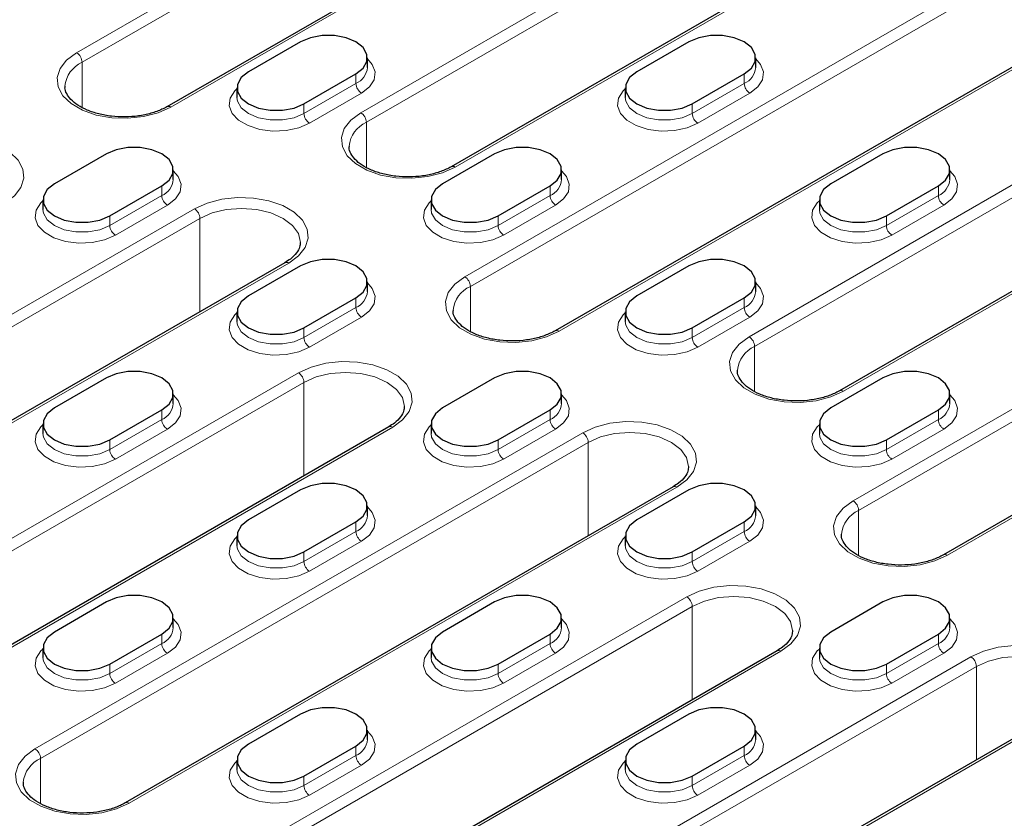
# Model space of a CAD drawing. Units: millimetres. Extents: x 0 to 420, y 0 to 297.
# Drawn here: x 314 to 334, y 120 to 136 of the extents above; entities that cross this region are included whole.
import ezdxf

# ---------------------------------------------------------------- set-up
doc = ezdxf.new("R2010")
doc.units = ezdxf.units.MM

msp = doc.modelspace()

# ---------------------------------------------------------------- linework, layer by layer
at = {"color": 8, "linetype": 'Continuous', "lineweight": 18}
for p, q in [((315.2944, 135.7858), (330.1436, 144.3581)), ((330.2568, 144.1621), (315.4075, 135.5899)), ((332.067, 143.2478), (317.2177, 134.6755)), ((321.0927, 134.5612), (332.265, 141.0108)), ((332.3781, 140.8149), (321.2058, 134.3652)), ((334.1883, 139.9005), (323.016, 133.4509)), ((323.214, 131.2139), (338.0632, 139.7862)), ((338.1764, 139.5903), (323.3271, 131.018)), ((339.9866, 138.6759), (325.1373, 130.1036)), ((329.0123, 129.9893), (340.1846, 136.4389)), ((340.2977, 136.243), (329.1254, 129.7934)), ((315.4075, 134.6705), (315.4075, 135.5899)), ((320.9937, 135.3532), (320.9937, 135.1572)), ((328.9133, 135.3532), (328.9133, 135.1572)), ((342.1079, 135.3286), (330.9356, 128.879)), ((331.1336, 126.642), (345.9828, 135.2143)), ((319.933, 134.5449), (320.9937, 135.1572)), ((327.8526, 134.5449), (328.9133, 135.1572)), ((346.096, 135.0184), (331.2467, 126.4461)), ((321.1068, 134.9612), (320.0462, 134.3489)), ((329.0264, 134.9612), (327.9658, 134.3489)), ((319.933, 134.7409), (319.933, 134.5449)), ((327.8526, 134.7409), (327.8526, 134.5449)), ((321.2058, 133.4459), (321.2058, 134.3652)), ((347.9062, 134.104), (333.0569, 125.5317)), ((317.0339, 133.0672), (317.0339, 132.8713)), ((324.9535, 133.0672), (324.9535, 132.8713)), ((332.8731, 133.0672), (332.8731, 132.8713)), ((315.9732, 132.259), (317.0339, 132.8713)), ((323.8928, 132.259), (324.9535, 132.8713)), ((331.8124, 132.259), (332.8731, 132.8713)), ((306.5263, 126.1522), (317.6986, 132.6018)), ((317.147, 132.6753), (316.0864, 132.063)), ((325.0666, 132.6753), (324.006, 132.063)), ((332.9862, 132.6753), (331.9255, 132.063)), ((317.8117, 132.4059), (306.6394, 125.9562)), ((315.9732, 132.4549), (315.9732, 132.259)), ((317.8117, 130.5006), (317.8117, 132.4059)), ((323.8928, 132.4549), (323.8928, 132.259)), ((331.8124, 132.4549), (331.8124, 132.259)), ((319.6219, 131.4915), (308.4496, 125.0419)), ((323.3271, 130.0987), (323.3271, 131.018)), ((320.9937, 130.7813), (320.9937, 130.5853)), ((328.9133, 130.7813), (328.9133, 130.5853)), ((319.933, 129.973), (320.9937, 130.5853)), ((327.8526, 129.973), (328.9133, 130.5853)), ((321.1068, 130.3894), (320.0462, 129.7771)), ((329.0264, 130.3894), (327.9658, 129.7771)), ((319.933, 130.169), (319.933, 129.973)), ((327.8526, 130.169), (327.8526, 129.973)), ((329.1254, 128.874), (329.1254, 129.7934)), ((311.7871, 124.6174), (319.8199, 129.2546)), ((319.933, 129.0586), (312.0134, 124.4867)), ((319.933, 127.1533), (319.933, 129.0586)), ((317.0339, 128.4953), (317.0339, 128.2994)), ((324.9535, 128.4953), (324.9535, 128.2994)), ((332.8731, 128.4953), (332.8731, 128.2994)), ((321.7432, 128.1442), (313.7105, 123.507)), ((315.9732, 127.6871), (317.0339, 128.2994)), ((323.8928, 127.6871), (324.9535, 128.2994)), ((331.8124, 127.6871), (332.8731, 128.2994)), ((314.4459, 121.5803), (325.6182, 128.0299)), ((317.147, 128.1034), (316.0864, 127.4911)), ((325.0666, 128.1034), (324.006, 127.4911)), ((332.9862, 128.1034), (331.9255, 127.4911)), ((325.7313, 127.834), (314.559, 121.3844)), ((315.9732, 127.883), (315.9732, 127.6871)), ((323.8928, 127.883), (323.8928, 127.6871)), ((325.7313, 125.9287), (325.7313, 127.834)), ((331.8124, 127.883), (331.8124, 127.6871)), ((327.5415, 126.9196), (316.3692, 120.47)), ((331.2467, 125.5268), (331.2467, 126.4461)), ((320.9937, 126.2094), (320.9937, 126.0134)), ((328.9133, 126.2094), (328.9133, 126.0134)), ((319.933, 125.4011), (320.9937, 126.0134)), ((327.8526, 125.4011), (328.9133, 126.0134)), ((321.1068, 125.8175), (320.0462, 125.2052)), ((329.0264, 125.8175), (327.9658, 125.2052)), ((319.933, 125.5971), (319.933, 125.4011)), ((327.8526, 125.5971), (327.8526, 125.4011)), ((318.4057, 119.2944), (327.7395, 124.6827)), ((327.8526, 124.4867), (318.5188, 119.0984)), ((327.8526, 122.5814), (327.8526, 124.4867)), ((317.0339, 123.9235), (317.0339, 123.7275)), ((324.9535, 123.9235), (324.9535, 123.7275)), ((332.8731, 123.9235), (332.8731, 123.7275)), ((315.9732, 123.1152), (317.0339, 123.7275)), ((323.8928, 123.1152), (324.9535, 123.7275)), ((331.8124, 123.1152), (332.8731, 123.7275)), ((317.147, 123.5315), (316.0864, 122.9192)), ((329.6628, 123.5724), (320.329, 118.1841)), ((325.0666, 123.5315), (324.006, 122.9192)), ((332.9862, 123.5315), (331.9255, 122.9192)), ((322.3655, 117.0084), (333.5378, 123.4581)), ((315.9732, 123.3112), (315.9732, 123.1152)), ((333.6509, 123.2621), (322.4786, 116.8125)), ((323.8928, 123.3112), (323.8928, 123.1152)), ((331.8124, 123.3112), (331.8124, 123.1152)), ((333.6509, 121.3568), (333.6509, 123.2621)), ((335.4611, 122.3477), (324.2888, 115.8981)), ((320.9937, 121.6375), (320.9937, 121.4415)), ((328.9133, 121.6375), (328.9133, 121.4415)), ((314.559, 120.465), (314.559, 121.3844)), ((319.933, 120.8292), (320.9937, 121.4415)), ((327.8526, 120.8292), (328.9133, 121.4415)), ((321.1068, 121.2456), (320.0462, 120.6333)), ((329.0264, 121.2456), (327.9658, 120.6333)), ((319.933, 121.0252), (319.933, 120.8292)), ((327.8526, 121.0252), (327.8526, 120.8292))]:
    msp.add_line(p, q, dxfattribs=at)
at = {"color": 7, "linetype": 'Continuous', "lineweight": 25}
for p, q in [((331.987, 143.2557), (317.1377, 134.6834)), ((334.1083, 139.9084), (322.936, 133.4588)), ((339.9066, 138.6838), (325.0573, 130.1115)), ((319.8623, 136.0063), (318.8016, 135.394)), ((327.7819, 136.0063), (326.7212, 135.394)), ((321.228, 135.4838), (321.228, 135.6797)), ((329.1476, 135.4838), (329.1476, 135.6797)), ((319.933, 134.7409), (320.9937, 135.3532)), ((327.8526, 134.7409), (328.9133, 135.3532)), ((342.0279, 135.3365), (330.8556, 128.8869)), ((318.5673, 135.0674), (318.5673, 134.8715)), ((326.4869, 135.0674), (326.4869, 134.8715)), ((347.8262, 134.1119), (332.9769, 125.5397)), ((315.9025, 133.7204), (314.8418, 133.1081)), ((323.8221, 133.7204), (322.7614, 133.1081)), ((331.7417, 133.7204), (330.681, 133.1081)), ((317.2682, 133.1978), (317.2682, 133.3938)), ((325.1878, 133.1978), (325.1878, 133.3938)), ((333.1074, 133.1978), (333.1074, 133.3938)), ((315.9732, 132.4549), (317.0339, 133.0672)), ((323.8928, 132.4549), (324.9535, 133.0672)), ((331.8124, 132.4549), (332.8731, 133.0672)), ((314.6075, 132.7815), (314.6075, 132.5855)), ((322.5271, 132.7815), (322.5271, 132.5855)), ((330.4467, 132.7815), (330.4467, 132.5855)), ((319.5419, 131.4994), (308.3696, 125.0498)), ((319.8623, 131.4344), (318.8016, 130.8221)), ((327.7819, 131.4344), (326.7212, 130.8221)), ((321.228, 130.9119), (321.228, 131.1079)), ((329.1476, 130.9119), (329.1476, 131.1079)), ((319.933, 130.169), (320.9937, 130.7813)), ((327.8526, 130.169), (328.9133, 130.7813)), ((318.5673, 130.4955), (318.5673, 130.2996)), ((326.4869, 130.4955), (326.4869, 130.2996)), ((315.9025, 129.1485), (314.8418, 128.5362)), ((323.8221, 129.1485), (322.7614, 128.5362)), ((331.7417, 129.1485), (330.681, 128.5362)), ((317.2682, 128.6259), (317.2682, 128.8219)), ((325.1878, 128.6259), (325.1878, 128.8219)), ((333.1074, 128.6259), (333.1074, 128.8219)), ((315.9732, 127.883), (317.0339, 128.4953)), ((323.8928, 127.883), (324.9535, 128.4953)), ((331.8124, 127.883), (332.8731, 128.4953)), ((321.6632, 128.1522), (313.7105, 123.5611)), ((314.6075, 128.2096), (314.6075, 128.0136)), ((322.5271, 128.2096), (322.5271, 128.0136)), ((330.4467, 128.2096), (330.4467, 128.0136)), ((327.4615, 126.9275), (316.2892, 120.4779)), ((319.8623, 126.8625), (318.8016, 126.2502)), ((327.7819, 126.8625), (326.7212, 126.2502)), ((321.228, 126.34), (321.228, 126.536)), ((329.1476, 126.34), (329.1476, 126.536)), ((319.933, 125.5971), (320.9937, 126.2094)), ((327.8526, 125.5971), (328.9133, 126.2094)), ((318.5673, 125.9237), (318.5673, 125.7277)), ((326.4869, 125.9237), (326.4869, 125.7277)), ((315.9025, 124.5766), (314.8418, 123.9643)), ((323.8221, 124.5766), (322.7614, 123.9643)), ((331.7417, 124.5766), (330.681, 123.9643)), ((317.2682, 124.0541), (317.2682, 124.25)), ((325.1878, 124.0541), (325.1878, 124.25)), ((333.1074, 124.0541), (333.1074, 124.25)), ((315.9732, 123.3112), (317.0339, 123.9235)), ((323.8928, 123.3112), (324.9535, 123.9235)), ((331.8124, 123.3112), (332.8731, 123.9235)), ((314.6075, 123.6377), (314.6075, 123.4417)), ((329.5828, 123.5803), (320.249, 118.192)), ((322.5271, 123.6377), (322.5271, 123.4417)), ((330.4467, 123.6377), (330.4467, 123.4417)), ((335.3811, 122.3557), (324.2088, 115.906)), ((319.8623, 122.2906), (318.8016, 121.6783)), ((327.7819, 122.2906), (326.7212, 121.6783)), ((321.228, 121.7681), (321.228, 121.9641)), ((329.1476, 121.7681), (329.1476, 121.9641)), ((319.933, 121.0252), (320.9937, 121.6375)), ((327.8526, 121.0252), (328.9133, 121.6375)), ((318.5673, 121.3518), (318.5673, 121.1558)), ((326.4869, 121.3518), (326.4869, 121.1558))]:
    msp.add_line(p, q, dxfattribs=at)
at = {"color": 7, "linetype": 'Continuous', "lineweight": 25, "flags": 128}
for points in [[(320.9937, 135.3532), (321.1408, 135.4701), (321.2181, 135.6075), (321.2181, 135.752), (321.1408, 135.8894), (320.9937, 136.0063), (320.7912, 136.0912), (320.5531, 136.1359), (320.3028, 136.1359), (320.0648, 136.0912), (319.8623, 136.0063)], [(328.9133, 135.3532), (329.0604, 135.4701), (329.1377, 135.6075), (329.1377, 135.752), (329.0604, 135.8894), (328.9133, 136.0063), (328.7108, 136.0912), (328.4727, 136.1359), (328.2224, 136.1359), (327.9844, 136.0912), (327.7819, 136.0063)], [(318.8016, 135.394), (318.6545, 135.2771), (318.5772, 135.1397), (318.5772, 134.9952), (318.6545, 134.8578), (318.8016, 134.7409), (319.0041, 134.6559), (319.2422, 134.6113), (319.4925, 134.6113), (319.7305, 134.6559), (319.933, 134.7409)], [(326.7212, 135.394), (326.5741, 135.2771), (326.4968, 135.1397), (326.4968, 134.9952), (326.5741, 134.8578), (326.7212, 134.7409), (326.9237, 134.6559), (327.1618, 134.6113), (327.4121, 134.6113), (327.6501, 134.6559), (327.8526, 134.7409)], [(317.0339, 133.0672), (317.181, 133.1841), (317.2583, 133.3215), (317.2583, 133.466), (317.181, 133.6035), (317.0339, 133.7204), (316.8314, 133.8053), (316.5933, 133.8499), (316.343, 133.8499), (316.105, 133.8053), (315.9025, 133.7204)], [(324.9535, 133.0672), (325.1006, 133.1841), (325.1779, 133.3215), (325.1779, 133.466), (325.1006, 133.6035), (324.9535, 133.7204), (324.751, 133.8053), (324.5129, 133.8499), (324.2626, 133.8499), (324.0246, 133.8053), (323.8221, 133.7204)], [(332.8731, 133.0672), (333.0202, 133.1841), (333.0975, 133.3215), (333.0975, 133.466), (333.0202, 133.6035), (332.8731, 133.7204), (332.6706, 133.8053), (332.4325, 133.8499), (332.1822, 133.8499), (331.9442, 133.8053), (331.7417, 133.7204)], [(314.8418, 133.1081), (314.6947, 132.9912), (314.6174, 132.8537), (314.6174, 132.7092), (314.6947, 132.5718), (314.8418, 132.4549), (315.0443, 132.37), (315.2824, 132.3253), (315.5327, 132.3253), (315.7707, 132.37), (315.9732, 132.4549)], [(322.7614, 133.1081), (322.6143, 132.9912), (322.537, 132.8537), (322.537, 132.7092), (322.6143, 132.5718), (322.7614, 132.4549), (322.9639, 132.37), (323.202, 132.3253), (323.4523, 132.3253), (323.6903, 132.37), (323.8928, 132.4549)], [(330.681, 133.1081), (330.5339, 132.9912), (330.4566, 132.8537), (330.4566, 132.7092), (330.5339, 132.5718), (330.681, 132.4549), (330.8835, 132.37), (331.1216, 132.3253), (331.3719, 132.3253), (331.6099, 132.37), (331.8124, 132.4549)], [(320.9937, 130.7813), (321.1408, 130.8982), (321.2181, 131.0356), (321.2181, 131.1801), (321.1408, 131.3175), (320.9937, 131.4344), (320.7912, 131.5193), (320.5531, 131.564), (320.3028, 131.564), (320.0648, 131.5193), (319.8623, 131.4344)], [(328.9133, 130.7813), (329.0604, 130.8982), (329.1377, 131.0356), (329.1377, 131.1801), (329.0604, 131.3175), (328.9133, 131.4344), (328.7108, 131.5193), (328.4727, 131.564), (328.2224, 131.564), (327.9844, 131.5193), (327.7819, 131.4344)], [(318.8016, 130.8221), (318.6545, 130.7052), (318.5772, 130.5678), (318.5772, 130.4233), (318.6545, 130.2859), (318.8016, 130.169), (319.0041, 130.0841), (319.2422, 130.0394), (319.4925, 130.0394), (319.7305, 130.0841), (319.933, 130.169)], [(326.7212, 130.8221), (326.5741, 130.7052), (326.4968, 130.5678), (326.4968, 130.4233), (326.5741, 130.2859), (326.7212, 130.169), (326.9237, 130.0841), (327.1618, 130.0394), (327.4121, 130.0394), (327.6501, 130.0841), (327.8526, 130.169)], [(317.0339, 128.4953), (317.181, 128.6122), (317.2583, 128.7497), (317.2583, 128.8942), (317.181, 129.0316), (317.0339, 129.1485), (316.8314, 129.2334), (316.5933, 129.2781), (316.343, 129.2781), (316.105, 129.2334), (315.9025, 129.1485)], [(324.9535, 128.4953), (325.1006, 128.6122), (325.1779, 128.7497), (325.1779, 128.8942), (325.1006, 129.0316), (324.9535, 129.1485), (324.751, 129.2334), (324.5129, 129.2781), (324.2626, 129.2781), (324.0246, 129.2334), (323.8221, 129.1485)], [(332.8731, 128.4953), (333.0202, 128.6122), (333.0975, 128.7497), (333.0975, 128.8942), (333.0202, 129.0316), (332.8731, 129.1485), (332.6706, 129.2334), (332.4325, 129.2781), (332.1822, 129.2781), (331.9442, 129.2334), (331.7417, 129.1485)], [(314.8418, 128.5362), (314.6947, 128.4193), (314.6174, 128.2818), (314.6174, 128.1374), (314.6947, 127.9999), (314.8418, 127.883), (315.0443, 127.7981), (315.2824, 127.7535), (315.5327, 127.7535), (315.7707, 127.7981), (315.9732, 127.883)], [(322.7614, 128.5362), (322.6143, 128.4193), (322.537, 128.2818), (322.537, 128.1374), (322.6143, 127.9999), (322.7614, 127.883), (322.9639, 127.7981), (323.202, 127.7535), (323.4523, 127.7535), (323.6903, 127.7981), (323.8928, 127.883)], [(330.681, 128.5362), (330.5339, 128.4193), (330.4566, 128.2818), (330.4566, 128.1374), (330.5339, 127.9999), (330.681, 127.883), (330.8835, 127.7981), (331.1216, 127.7535), (331.3719, 127.7535), (331.6099, 127.7981), (331.8124, 127.883)], [(320.9937, 126.2094), (321.1408, 126.3263), (321.2181, 126.4637), (321.2181, 126.6082), (321.1408, 126.7456), (320.9937, 126.8625), (320.7912, 126.9475), (320.5531, 126.9921), (320.3028, 126.9921), (320.0648, 126.9475), (319.8623, 126.8625)], [(328.9133, 126.2094), (329.0604, 126.3263), (329.1377, 126.4637), (329.1377, 126.6082), (329.0604, 126.7456), (328.9133, 126.8625), (328.7108, 126.9475), (328.4727, 126.9921), (328.2224, 126.9921), (327.9844, 126.9475), (327.7819, 126.8625)], [(318.8016, 126.2502), (318.6545, 126.1333), (318.5772, 125.9959), (318.5772, 125.8514), (318.6545, 125.714), (318.8016, 125.5971), (319.0041, 125.5122), (319.2422, 125.4675), (319.4925, 125.4675), (319.7305, 125.5122), (319.933, 125.5971)], [(326.7212, 126.2502), (326.5741, 126.1333), (326.4968, 125.9959), (326.4968, 125.8514), (326.5741, 125.714), (326.7212, 125.5971), (326.9237, 125.5122), (327.1618, 125.4675), (327.4121, 125.4675), (327.6501, 125.5122), (327.8526, 125.5971)], [(317.0339, 123.9235), (317.181, 124.0404), (317.2583, 124.1778), (317.2583, 124.3223), (317.181, 124.4597), (317.0339, 124.5766), (316.8314, 124.6615), (316.5933, 124.7062), (316.343, 124.7062), (316.105, 124.6615), (315.9025, 124.5766)], [(324.9535, 123.9235), (325.1006, 124.0404), (325.1779, 124.1778), (325.1779, 124.3223), (325.1006, 124.4597), (324.9535, 124.5766), (324.751, 124.6615), (324.5129, 124.7062), (324.2626, 124.7062), (324.0246, 124.6615), (323.8221, 124.5766)], [(332.8731, 123.9235), (333.0202, 124.0404), (333.0975, 124.1778), (333.0975, 124.3223), (333.0202, 124.4597), (332.8731, 124.5766), (332.6706, 124.6615), (332.4325, 124.7062), (332.1822, 124.7062), (331.9442, 124.6615), (331.7417, 124.5766)], [(314.8418, 123.9643), (314.6947, 123.8474), (314.6174, 123.71), (314.6174, 123.5655), (314.6947, 123.4281), (314.8418, 123.3112), (315.0443, 123.2262), (315.2824, 123.1816), (315.5327, 123.1816), (315.7707, 123.2262), (315.9732, 123.3112)], [(322.7614, 123.9643), (322.6143, 123.8474), (322.537, 123.71), (322.537, 123.5655), (322.6143, 123.4281), (322.7614, 123.3112), (322.9639, 123.2262), (323.202, 123.1816), (323.4523, 123.1816), (323.6903, 123.2262), (323.8928, 123.3112)], [(330.681, 123.9643), (330.5339, 123.8474), (330.4566, 123.71), (330.4566, 123.5655), (330.5339, 123.4281), (330.681, 123.3112), (330.8835, 123.2262), (331.1216, 123.1816), (331.3719, 123.1816), (331.6099, 123.2262), (331.8124, 123.3112)], [(320.9937, 121.6375), (321.1408, 121.7544), (321.2181, 121.8918), (321.2181, 122.0363), (321.1408, 122.1737), (320.9937, 122.2906), (320.7912, 122.3756), (320.5531, 122.4202), (320.3028, 122.4202), (320.0648, 122.3756), (319.8623, 122.2906)], [(328.9133, 121.6375), (329.0604, 121.7544), (329.1377, 121.8918), (329.1377, 122.0363), (329.0604, 122.1737), (328.9133, 122.2906), (328.7108, 122.3756), (328.4727, 122.4202), (328.2224, 122.4202), (327.9844, 122.3756), (327.7819, 122.2906)], [(318.8016, 121.6783), (318.6545, 121.5614), (318.5772, 121.424), (318.5772, 121.2795), (318.6545, 121.1421), (318.8016, 121.0252), (319.0041, 120.9403), (319.2422, 120.8956), (319.4925, 120.8956), (319.7305, 120.9403), (319.933, 121.0252)], [(326.7212, 121.6783), (326.5741, 121.5614), (326.4968, 121.424), (326.4968, 121.2795), (326.5741, 121.1421), (326.7212, 121.0252), (326.9237, 120.9403), (327.1618, 120.8956), (327.4121, 120.8956), (327.6501, 120.9403), (327.8526, 121.0252)]]:
    msp.add_lwpolyline(points, dxfattribs=at)
at = {"color": 8, "linetype": 'Continuous', "lineweight": 18, "flags": 128}
for points in [[(317.2177, 134.6755), (316.9596, 134.5588), (316.6607, 134.4811), (316.3382, 134.447), (316.0109, 134.4584), (315.6979, 134.5147), (315.4173, 134.6126), (315.1855, 134.7465), (315.0159, 134.9084), (314.9183, 135.0891), (314.8985, 135.2781), (314.9576, 135.4642), (315.0922, 135.6368), (315.2944, 135.7858)], [(321.228, 135.6595), (321.3275, 135.5468), (321.3855, 135.3927), (321.3661, 135.2353), (321.2706, 135.0875), (321.1068, 134.9612)], [(329.1476, 135.6595), (329.2471, 135.5468), (329.3051, 135.3927), (329.2856, 135.2353), (329.1902, 135.0875), (329.0264, 134.9612)], [(320.0462, 134.3489), (319.8274, 134.2544), (319.5714, 134.1993), (319.2988, 134.188), (319.0318, 134.2216), (318.792, 134.2972), (318.5988, 134.4087), (318.4679, 134.5471), (318.4098, 134.7013), (318.4293, 134.8586), (318.5248, 135.0064), (318.5673, 135.0472)], [(327.9658, 134.3489), (327.747, 134.2544), (327.491, 134.1993), (327.2184, 134.188), (326.9514, 134.2216), (326.7116, 134.2972), (326.5184, 134.4087), (326.3875, 134.5471), (326.3294, 134.7013), (326.3489, 134.8586), (326.4444, 135.0064), (326.4869, 135.0472)], [(318.5673, 134.8742), (318.5772, 134.7992), (318.6545, 134.6618), (318.8016, 134.5449), (319.0041, 134.46), (319.2422, 134.4153), (319.4925, 134.4153), (319.7305, 134.46), (319.933, 134.5449)], [(326.4869, 134.8742), (326.4968, 134.7992), (326.5741, 134.6618), (326.7212, 134.5449), (326.9237, 134.46), (327.1618, 134.4153), (327.4121, 134.4153), (327.6501, 134.46), (327.8526, 134.5449)], [(323.016, 133.4509), (322.7579, 133.3342), (322.4589, 133.2565), (322.1365, 133.2224), (321.8092, 133.2338), (321.4962, 133.2901), (321.2156, 133.388), (320.9838, 133.5219), (320.8142, 133.6838), (320.7166, 133.8645), (320.6968, 134.0535), (320.7559, 134.2396), (320.8905, 134.4122), (321.0927, 134.5612)], [(311.9003, 133.8264), (312.1584, 133.9432), (312.4573, 134.0208), (312.7798, 134.055), (313.1071, 134.0435), (313.4201, 133.9872), (313.7007, 133.8893), (313.9325, 133.7555), (314.1021, 133.5935), (314.1997, 133.4128), (314.2195, 133.2239), (314.1604, 133.0377), (314.0258, 132.8651), (313.8236, 132.7161)], [(317.2682, 133.3735), (317.3677, 133.2608), (317.4257, 133.1067), (317.4063, 132.9494), (317.3108, 132.8016), (317.147, 132.6753)], [(325.1878, 133.3735), (325.2873, 133.2608), (325.3453, 133.1067), (325.3259, 132.9494), (325.2304, 132.8016), (325.0666, 132.6753)], [(333.1074, 133.3735), (333.2069, 133.2608), (333.2649, 133.1067), (333.2454, 132.9494), (333.15, 132.8016), (332.9862, 132.6753)], [(316.0864, 132.063), (315.8676, 131.9685), (315.6116, 131.9133), (315.339, 131.9021), (315.072, 131.9356), (314.8322, 132.0112), (314.639, 132.1228), (314.5081, 132.2612), (314.45, 132.4153), (314.4695, 132.5727), (314.565, 132.7205), (314.6075, 132.7612)], [(317.6986, 132.6018), (317.9566, 132.7186), (318.2556, 132.7962), (318.5781, 132.8303), (318.9054, 132.8189), (319.2184, 132.7626), (319.499, 132.6647), (319.7308, 132.5309), (319.9004, 132.3689), (319.9979, 132.1882), (320.0177, 131.9993), (319.9586, 131.8131), (319.8241, 131.6405), (319.6219, 131.4915)], [(324.006, 132.063), (323.7872, 131.9685), (323.5312, 131.9133), (323.2586, 131.9021), (322.9916, 131.9356), (322.7518, 132.0112), (322.5586, 132.1228), (322.4277, 132.2612), (322.3696, 132.4153), (322.3891, 132.5727), (322.4846, 132.7205), (322.5271, 132.7612)], [(331.9255, 132.063), (331.7068, 131.9685), (331.4508, 131.9133), (331.1782, 131.9021), (330.9112, 131.9356), (330.6714, 132.0112), (330.4782, 132.1228), (330.3473, 132.2612), (330.2892, 132.4153), (330.3087, 132.5727), (330.4042, 132.7205), (330.4467, 132.7612)], [(314.6075, 132.5883), (314.6174, 132.5133), (314.6947, 132.3759), (314.8418, 132.259), (315.0443, 132.174), (315.2824, 132.1294), (315.5327, 132.1294), (315.7707, 132.174), (315.9732, 132.259)], [(319.8602, 131.9132), (319.8602, 131.916), (319.8193, 132.0953), (319.6995, 132.2624), (319.5088, 132.4059), (319.2602, 132.516), (318.9708, 132.5852), (318.6602, 132.6088), (318.3496, 132.5852), (318.0602, 132.516), (317.8117, 132.4059)], [(322.5271, 132.5883), (322.537, 132.5133), (322.6143, 132.3759), (322.7614, 132.259), (322.9639, 132.174), (323.202, 132.1294), (323.4523, 132.1294), (323.6903, 132.174), (323.8928, 132.259)], [(330.4467, 132.5883), (330.4566, 132.5133), (330.5339, 132.3759), (330.681, 132.259), (330.8835, 132.174), (331.1216, 132.1294), (331.3719, 132.1294), (331.6099, 132.174), (331.8124, 132.259)], [(325.1373, 130.1036), (324.8792, 129.9869), (324.5803, 129.9092), (324.2578, 129.8751), (323.9305, 129.8865), (323.6175, 129.9428), (323.3369, 130.0407), (323.1051, 130.1746), (322.9355, 130.3366), (322.8379, 130.5173), (322.8181, 130.7062), (322.8772, 130.8923), (323.0118, 131.0649), (323.214, 131.2139)], [(321.228, 131.0876), (321.3275, 130.9749), (321.3855, 130.8208), (321.3661, 130.6634), (321.2706, 130.5156), (321.1068, 130.3894)], [(329.1476, 131.0876), (329.2471, 130.9749), (329.3051, 130.8208), (329.2856, 130.6634), (329.1902, 130.5156), (329.0264, 130.3894)], [(320.0462, 129.7771), (319.8274, 129.6825), (319.5714, 129.6274), (319.2988, 129.6161), (319.0318, 129.6497), (318.792, 129.7253), (318.5988, 129.8368), (318.4679, 129.9753), (318.4098, 130.1294), (318.4293, 130.2867), (318.5248, 130.4345), (318.5673, 130.4753)], [(327.9658, 129.7771), (327.747, 129.6825), (327.491, 129.6274), (327.2184, 129.6161), (326.9514, 129.6497), (326.7116, 129.7253), (326.5184, 129.8368), (326.3875, 129.9753), (326.3294, 130.1294), (326.3489, 130.2867), (326.4444, 130.4345), (326.4869, 130.4753)], [(318.5673, 130.3023), (318.5772, 130.2273), (318.6545, 130.0899), (318.8016, 129.973), (319.0041, 129.8881), (319.2422, 129.8434), (319.4925, 129.8434), (319.7305, 129.8881), (319.933, 129.973)], [(326.4869, 130.3023), (326.4968, 130.2273), (326.5741, 130.0899), (326.7212, 129.973), (326.9237, 129.8881), (327.1618, 129.8434), (327.4121, 129.8434), (327.6501, 129.8881), (327.8526, 129.973)], [(330.9356, 128.879), (330.6775, 128.7623), (330.3785, 128.6846), (330.056, 128.6505), (329.7288, 128.6619), (329.4158, 128.7182), (329.1352, 128.8161), (328.9034, 128.95), (328.7337, 129.1119), (328.6362, 129.2926), (328.6164, 129.4816), (328.6755, 129.6677), (328.8101, 129.8403), (329.0123, 129.9893)], [(319.8199, 129.2546), (320.078, 129.3713), (320.3769, 129.449), (320.6994, 129.4831), (321.0267, 129.4716), (321.3397, 129.4153), (321.6203, 129.3174), (321.8521, 129.1836), (322.0217, 129.0216), (322.1193, 128.8409), (322.1391, 128.652), (322.08, 128.4658), (321.9454, 128.2932), (321.7432, 128.1442)], [(321.9815, 128.5659), (321.9815, 128.5687), (321.9407, 128.748), (321.8208, 128.9151), (321.6301, 129.0586), (321.3815, 129.1687), (321.0921, 129.2379), (320.7815, 129.2615), (320.471, 129.2379), (320.1815, 129.1687), (319.933, 129.0586)], [(317.2682, 128.8016), (317.3677, 128.689), (317.4257, 128.5348), (317.4063, 128.3775), (317.3108, 128.2297), (317.147, 128.1034)], [(325.1878, 128.8016), (325.2873, 128.689), (325.3453, 128.5348), (325.3259, 128.3775), (325.2304, 128.2297), (325.0666, 128.1034)], [(333.1074, 128.8016), (333.2069, 128.689), (333.2649, 128.5348), (333.2454, 128.3775), (333.15, 128.2297), (332.9862, 128.1034)], [(316.0864, 127.4911), (315.8676, 127.3966), (315.6116, 127.3415), (315.339, 127.3302), (315.072, 127.3637), (314.8322, 127.4393), (314.639, 127.5509), (314.5081, 127.6893), (314.45, 127.8435), (314.4695, 128.0008), (314.565, 128.1486), (314.6075, 128.1893)], [(324.006, 127.4911), (323.7872, 127.3966), (323.5312, 127.3415), (323.2586, 127.3302), (322.9916, 127.3637), (322.7518, 127.4393), (322.5586, 127.5509), (322.4277, 127.6893), (322.3696, 127.8435), (322.3891, 128.0008), (322.4846, 128.1486), (322.5271, 128.1893)], [(325.6182, 128.0299), (325.8762, 128.1467), (326.1752, 128.2243), (326.4977, 128.2585), (326.825, 128.247), (327.138, 128.1907), (327.4186, 128.0928), (327.6504, 127.959), (327.82, 127.797), (327.9175, 127.6163), (327.9373, 127.4274), (327.8782, 127.2412), (327.7437, 127.0686), (327.5415, 126.9196)], [(331.9255, 127.4911), (331.7068, 127.3966), (331.4508, 127.3415), (331.1782, 127.3302), (330.9112, 127.3637), (330.6714, 127.4393), (330.4782, 127.5509), (330.3473, 127.6893), (330.2892, 127.8435), (330.3087, 128.0008), (330.4042, 128.1486), (330.4467, 128.1893)], [(314.6075, 128.0164), (314.6174, 127.9414), (314.6947, 127.804), (314.8418, 127.6871), (315.0443, 127.6021), (315.2824, 127.5575), (315.5327, 127.5575), (315.7707, 127.6021), (315.9732, 127.6871)], [(322.5271, 128.0164), (322.537, 127.9414), (322.6143, 127.804), (322.7614, 127.6871), (322.9639, 127.6021), (323.202, 127.5575), (323.4523, 127.5575), (323.6903, 127.6021), (323.8928, 127.6871)], [(327.7798, 127.3413), (327.7798, 127.3441), (327.7389, 127.5234), (327.6191, 127.6905), (327.4283, 127.834), (327.1798, 127.9441), (326.8904, 128.0133), (326.5798, 128.0369), (326.2692, 128.0133), (325.9798, 127.9441), (325.7313, 127.834)], [(330.4467, 128.0164), (330.4566, 127.9414), (330.5339, 127.804), (330.681, 127.6871), (330.8835, 127.6021), (331.1216, 127.5575), (331.3719, 127.5575), (331.6099, 127.6021), (331.8124, 127.6871)], [(333.0569, 125.5317), (332.7988, 125.415), (332.4999, 125.3373), (332.1774, 125.3032), (331.8501, 125.3146), (331.5371, 125.3709), (331.2565, 125.4689), (331.0247, 125.6027), (330.8551, 125.7647), (330.7575, 125.9454), (330.7377, 126.1343), (330.7968, 126.3205), (330.9314, 126.4931), (331.1336, 126.642)], [(321.228, 126.5157), (321.3275, 126.403), (321.3855, 126.2489), (321.3661, 126.0915), (321.2706, 125.9438), (321.1068, 125.8175)], [(329.1476, 126.5157), (329.2471, 126.403), (329.3051, 126.2489), (329.2856, 126.0915), (329.1902, 125.9438), (329.0264, 125.8175)], [(320.0462, 125.2052), (319.8274, 125.1106), (319.5714, 125.0555), (319.2988, 125.0443), (319.0318, 125.0778), (318.792, 125.1534), (318.5988, 125.2649), (318.4679, 125.4034), (318.4098, 125.5575), (318.4293, 125.7148), (318.5248, 125.8626), (318.5673, 125.9034)], [(318.5673, 125.7305), (318.5772, 125.6554), (318.6545, 125.518), (318.8016, 125.4011), (319.0041, 125.3162), (319.2422, 125.2715), (319.4925, 125.2715), (319.7305, 125.3162), (319.933, 125.4011)], [(327.9658, 125.2052), (327.747, 125.1106), (327.491, 125.0555), (327.2184, 125.0443), (326.9514, 125.0778), (326.7116, 125.1534), (326.5184, 125.2649), (326.3875, 125.4034), (326.3294, 125.5575), (326.3489, 125.7148), (326.4444, 125.8626), (326.4869, 125.9034)], [(326.4869, 125.7305), (326.4968, 125.6554), (326.5741, 125.518), (326.7212, 125.4011), (326.9237, 125.3162), (327.1618, 125.2715), (327.4121, 125.2715), (327.6501, 125.3162), (327.8526, 125.4011)], [(327.7395, 124.6827), (327.9976, 124.7994), (328.2965, 124.8771), (328.619, 124.9112), (328.9463, 124.8998), (329.2593, 124.8435), (329.5399, 124.7455), (329.7717, 124.6117), (329.9413, 124.4497), (330.0389, 124.269), (330.0587, 124.0801), (329.9996, 123.8939), (329.865, 123.7213), (329.6628, 123.5724)], [(329.9011, 123.994), (329.9011, 123.9969), (329.8603, 124.1762), (329.7404, 124.3432), (329.5497, 124.4867), (329.3011, 124.5968), (329.0117, 124.666), (328.7011, 124.6896), (328.3906, 124.666), (328.1011, 124.5968), (327.8526, 124.4867)], [(317.2682, 124.2298), (317.3677, 124.1171), (317.4257, 123.9629), (317.4063, 123.8056), (317.3108, 123.6578), (317.147, 123.5315)], [(325.1878, 124.2298), (325.2873, 124.1171), (325.3453, 123.9629), (325.3259, 123.8056), (325.2304, 123.6578), (325.0666, 123.5315)], [(333.1074, 124.2298), (333.2069, 124.1171), (333.2649, 123.9629), (333.2454, 123.8056), (333.15, 123.6578), (332.9862, 123.5315)], [(316.0864, 122.9192), (315.8676, 122.8247), (315.6116, 122.7696), (315.339, 122.7583), (315.072, 122.7918), (314.8322, 122.8674), (314.639, 122.979), (314.5081, 123.1174), (314.45, 123.2716), (314.4695, 123.4289), (314.565, 123.5767), (314.6075, 123.6174)], [(324.006, 122.9192), (323.7872, 122.8247), (323.5312, 122.7696), (323.2586, 122.7583), (322.9916, 122.7918), (322.7518, 122.8674), (322.5586, 122.979), (322.4277, 123.1174), (322.3696, 123.2716), (322.3891, 123.4289), (322.4846, 123.5767), (322.5271, 123.6174)], [(331.9255, 122.9192), (331.7068, 122.8247), (331.4508, 122.7696), (331.1782, 122.7583), (330.9112, 122.7918), (330.6714, 122.8674), (330.4782, 122.979), (330.3473, 123.1174), (330.2892, 123.2716), (330.3087, 123.4289), (330.4042, 123.5767), (330.4467, 123.6174)], [(333.5378, 123.4581), (333.7958, 123.5748), (334.0948, 123.6525), (334.4173, 123.6866), (334.7446, 123.6751), (335.0576, 123.6188), (335.3382, 123.5209), (335.57, 123.3871), (335.7396, 123.2251), (335.8371, 123.0444), (335.8569, 122.8555), (335.7978, 122.6693), (335.6633, 122.4967), (335.4611, 122.3477)], [(314.6075, 123.4445), (314.6174, 123.3695), (314.6947, 123.2321), (314.8418, 123.1152), (315.0443, 123.0303), (315.2824, 122.9856), (315.5327, 122.9856), (315.7707, 123.0303), (315.9732, 123.1152)], [(322.5271, 123.4445), (322.537, 123.3695), (322.6143, 123.2321), (322.7614, 123.1152), (322.9639, 123.0303), (323.202, 122.9856), (323.4523, 122.9856), (323.6903, 123.0303), (323.8928, 123.1152)], [(330.4467, 123.4445), (330.4566, 123.3695), (330.5339, 123.2321), (330.681, 123.1152), (330.8835, 123.0303), (331.1216, 122.9856), (331.3719, 122.9856), (331.6099, 123.0303), (331.8124, 123.1152)], [(335.6994, 122.7694), (335.6994, 122.7723), (335.6585, 122.9515), (335.5386, 123.1186), (335.3479, 123.2621), (335.0994, 123.3722), (334.81, 123.4414), (334.4994, 123.465), (334.1888, 123.4414), (333.8994, 123.3722), (333.6509, 123.2621)], [(321.228, 121.9438), (321.3275, 121.8311), (321.3855, 121.677), (321.3661, 121.5197), (321.2706, 121.3719), (321.1068, 121.2456)], [(329.1476, 121.9438), (329.2471, 121.8311), (329.3051, 121.677), (329.2856, 121.5197), (329.1902, 121.3719), (329.0264, 121.2456)], [(316.3692, 120.47), (316.1111, 120.3533), (315.8121, 120.2756), (315.4896, 120.2415), (315.1624, 120.2529), (314.8494, 120.3092), (314.5688, 120.4071), (314.337, 120.541), (314.1673, 120.7029), (314.0698, 120.8836), (314.05, 121.0726), (314.1091, 121.2587), (314.2437, 121.4313), (314.4459, 121.5803)], [(320.0462, 120.6333), (319.8274, 120.5388), (319.5714, 120.4836), (319.2988, 120.4724), (319.0318, 120.5059), (318.792, 120.5815), (318.5988, 120.693), (318.4679, 120.8315), (318.4098, 120.9856), (318.4293, 121.143), (318.5248, 121.2908), (318.5673, 121.3315)], [(327.9658, 120.6333), (327.747, 120.5388), (327.491, 120.4836), (327.2184, 120.4724), (326.9514, 120.5059), (326.7116, 120.5815), (326.5184, 120.693), (326.3875, 120.8315), (326.3294, 120.9856), (326.3489, 121.143), (326.4444, 121.2908), (326.4869, 121.3315)], [(318.5673, 121.1586), (318.5772, 121.0836), (318.6545, 120.9461), (318.8016, 120.8292), (319.0041, 120.7443), (319.2422, 120.6997), (319.4925, 120.6997), (319.7305, 120.7443), (319.933, 120.8292)], [(326.4869, 121.1586), (326.4968, 121.0836), (326.5741, 120.9461), (326.7212, 120.8292), (326.9237, 120.7443), (327.1618, 120.6997), (327.4121, 120.6997), (327.6501, 120.7443), (327.8526, 120.8292)]]:
    msp.add_lwpolyline(points, dxfattribs=at)
at = {"color": 8, "linetype": 'Continuous', "lineweight": 18}
for centre, radius, start, end in [((315.1619, 135.5787), 0.2459, 2.60548, 57.39452), ((315.6563, 135.04), 0.6035, 114.34046, 174.02309), ((320.8407, 135.5143), 0.3885, 293.19076, 355.4891), ((328.7603, 135.5143), 0.3885, 293.19076, 355.4891), ((321.2393, 135.1684), 0.2459, 182.60548, 237.39452), ((329.1589, 135.1684), 0.2459, 182.60548, 237.39452), ((317.1708, 134.61), 0.0805, 54.38975, 114.22302), ((320.1787, 134.5561), 0.2459, 182.60548, 237.39452), ((321.4545, 133.8154), 0.6035, 114.34046, 174.02309), ((320.9602, 134.3541), 0.2459, 2.60548, 57.39452), ((328.0982, 134.5561), 0.2459, 182.60548, 237.39452), ((322.9691, 133.3854), 0.0806, 54.40494, 114.04905), ((316.8809, 133.2284), 0.3885, 293.19076, 355.4891), ((324.8005, 133.2284), 0.3885, 293.19076, 355.4891), ((332.7201, 133.2284), 0.3885, 293.19076, 355.4891), ((317.2795, 132.8824), 0.2459, 182.60548, 237.39452), ((325.1991, 132.8824), 0.2459, 182.60548, 237.39452), ((333.1187, 132.8824), 0.2459, 182.60548, 237.39452), ((317.5661, 132.3947), 0.2459, 2.60548, 57.39452), ((316.2189, 132.2701), 0.2459, 182.60548, 237.39452), ((324.1384, 132.2701), 0.2459, 182.60548, 237.39452), ((332.058, 132.2701), 0.2459, 182.60548, 237.39452), ((319.575, 131.4261), 0.0805, 54.38242, 114.30712), ((323.0815, 131.0068), 0.2459, 2.60548, 57.39452), ((323.5759, 130.4681), 0.6035, 114.34046, 174.02309), ((320.8407, 130.9424), 0.3885, 293.19076, 355.4891), ((328.7603, 130.9424), 0.3885, 293.19076, 355.4891), ((321.2393, 130.5965), 0.2459, 182.60548, 237.39452), ((329.1589, 130.5965), 0.2459, 182.60548, 237.39452), ((320.1787, 129.9842), 0.2459, 182.60548, 237.39452), ((325.0904, 130.0382), 0.0805, 54.38975, 114.22302), ((328.0982, 129.9842), 0.2459, 182.60548, 237.39452), ((328.8798, 129.7822), 0.2459, 2.60548, 57.39452), ((329.3741, 129.2435), 0.6035, 114.34046, 174.02309), ((319.6874, 129.0474), 0.2459, 2.60548, 57.39452), ((330.8887, 128.8135), 0.0806, 54.40494, 114.04905), ((316.8809, 128.6565), 0.3885, 293.19076, 355.4891), ((324.8005, 128.6565), 0.3885, 293.19076, 355.4891), ((332.7201, 128.6565), 0.3885, 293.19076, 355.4891), ((317.2795, 128.3106), 0.2459, 182.60548, 237.39452), ((321.6963, 128.0788), 0.0805, 54.38242, 114.30712), ((325.1991, 128.3106), 0.2459, 182.60548, 237.39452), ((333.1187, 128.3106), 0.2459, 182.60548, 237.39452), ((325.4857, 127.8228), 0.2459, 2.60548, 57.39452), ((316.2189, 127.6982), 0.2459, 182.60548, 237.39452), ((324.1384, 127.6982), 0.2459, 182.60548, 237.39452), ((332.058, 127.6982), 0.2459, 182.60548, 237.39452), ((327.4946, 126.8542), 0.0805, 54.38242, 114.30712), ((331.0011, 126.4349), 0.2459, 2.60548, 57.39452), ((320.8407, 126.3706), 0.3885, 293.19076, 355.4891), ((328.7603, 126.3706), 0.3885, 293.19076, 355.4891), ((331.4954, 125.8963), 0.6035, 114.34046, 174.02309), ((321.2393, 126.0246), 0.2459, 182.60548, 237.39452), ((329.1589, 126.0246), 0.2459, 182.60548, 237.39452), ((333.01, 125.4663), 0.0805, 54.38975, 114.22302), ((320.1787, 125.4123), 0.2459, 182.60548, 237.39452), ((328.0982, 125.4123), 0.2459, 182.60548, 237.39452), ((327.607, 124.4755), 0.2459, 2.60548, 57.39452), ((316.8809, 124.0846), 0.3885, 293.19076, 355.4891), ((324.8005, 124.0846), 0.3885, 293.19076, 355.4891), ((332.7201, 124.0846), 0.3885, 293.19076, 355.4891), ((317.2795, 123.7387), 0.2459, 182.60548, 237.39452), ((325.1991, 123.7387), 0.2459, 182.60548, 237.39452), ((333.1187, 123.7387), 0.2459, 182.60548, 237.39452), ((329.6159, 123.5069), 0.0805, 54.38242, 114.30712), ((333.4053, 123.2509), 0.2459, 2.60548, 57.39452), ((316.2189, 123.1264), 0.2459, 182.60548, 237.39452), ((324.1384, 123.1264), 0.2459, 182.60548, 237.39452), ((332.058, 123.1264), 0.2459, 182.60548, 237.39452), ((320.8407, 121.7987), 0.3885, 293.19076, 355.4891), ((328.7603, 121.7987), 0.3885, 293.19076, 355.4891), ((314.3134, 121.3732), 0.2459, 2.60548, 57.39452), ((314.8077, 120.8345), 0.6035, 114.34046, 174.02309), ((321.2393, 121.4527), 0.2459, 182.60548, 237.39452), ((329.1589, 121.4527), 0.2459, 182.60548, 237.39452), ((320.1787, 120.8404), 0.2459, 182.60548, 237.39452), ((328.0982, 120.8404), 0.2459, 182.60548, 237.39452), ((316.3223, 120.4045), 0.0805, 54.38975, 114.22302)]:
    msp.add_arc(centre, radius, start, end, dxfattribs=at)
at = {"color": 7, "linetype": 'Continuous', "lineweight": 25}
for points, knots in [([(317.1377, 134.6834), (317.1048, 134.6657), (317.0082, 134.6136), (316.8151, 134.5441), (316.5575, 134.4899), (316.2823, 134.4692), (316.0055, 134.4834), (315.7422, 134.5316), (315.5071, 134.6102), (315.3137, 134.7131), (315.1701, 134.8315), (315.0862, 134.9547), (315.0521, 135.0423), (315.0596, 135.0915), (315.0612, 135.1021)], [0, 0, 0, 0, 0.0478374, 0.1401838, 0.2331517, 0.3265871, 0.4202282, 0.5137064, 0.6066219, 0.6986862, 0.7898815, 0.8809533, 0.9741934, 1, 1, 1, 1]), ([(322.936, 133.4588), (322.9031, 133.441), (322.8065, 133.389), (322.6134, 133.3195), (322.3558, 133.2653), (322.0806, 133.2446), (321.8038, 133.2588), (321.5404, 133.307), (321.3054, 133.3856), (321.1119, 133.4885), (320.9684, 133.6068), (320.8845, 133.73), (320.8504, 133.8177), (320.8578, 133.8669), (320.8595, 133.8775)], [0, 0, 0, 0, 0.0478374, 0.1401838, 0.2331517, 0.3265871, 0.4202282, 0.5137064, 0.6066219, 0.6986862, 0.7898815, 0.8809533, 0.9741934, 1, 1, 1, 1]), ([(319.8551, 131.9139), (319.8542, 131.8829), (319.8524, 131.8149), (319.7881, 131.6998), (319.6819, 131.5877), (319.5814, 131.5243), (319.5419, 131.4994)], [0, 0, 0, 0, 0.2326073, 0.5100268, 0.8074218, 1, 1, 1, 1]), ([(325.0573, 130.1115), (325.0244, 130.0938), (324.9278, 130.0417), (324.7347, 129.9722), (324.4771, 129.918), (324.2019, 129.8974), (323.9251, 129.9115), (323.6618, 129.9597), (323.4267, 130.0384), (323.2333, 130.1413), (323.0897, 130.2596), (323.0058, 130.3828), (322.9717, 130.4705), (322.9792, 130.5196), (322.9808, 130.5302)], [0, 0, 0, 0, 0.0478374, 0.1401838, 0.2331517, 0.3265871, 0.4202282, 0.5137064, 0.6066219, 0.6986862, 0.7898815, 0.8809533, 0.9741934, 1, 1, 1, 1]), ([(330.8556, 128.8869), (330.8227, 128.8692), (330.7261, 128.8171), (330.533, 128.7476), (330.2754, 128.6934), (330.0002, 128.6727), (329.7234, 128.6869), (329.46, 128.7351), (329.225, 128.8137), (329.0315, 128.9166), (328.888, 129.035), (328.8041, 129.1582), (328.77, 129.2458), (328.7774, 129.295), (328.7791, 129.3056)], [0, 0, 0, 0, 0.0478374, 0.1401838, 0.2331517, 0.3265871, 0.4202282, 0.5137064, 0.6066219, 0.6986862, 0.7898815, 0.8809533, 0.9741934, 1, 1, 1, 1]), ([(321.9764, 128.5666), (321.9756, 128.5356), (321.9737, 128.4677), (321.9095, 128.3525), (321.8032, 128.2404), (321.7027, 128.1771), (321.6632, 128.1522)], [0, 0, 0, 0, 0.2326073, 0.5100268, 0.8074218, 1, 1, 1, 1]), ([(327.7747, 127.342), (327.7738, 127.311), (327.772, 127.2431), (327.7077, 127.1279), (327.6015, 127.0158), (327.501, 126.9524), (327.4615, 126.9275)], [0, 0, 0, 0, 0.2326073, 0.5100268, 0.8074218, 1, 1, 1, 1]), ([(332.9769, 125.5397), (332.944, 125.5219), (332.8474, 125.4698), (332.6543, 125.4003), (332.3967, 125.3461), (332.1215, 125.3255), (331.8447, 125.3396), (331.5814, 125.3878), (331.3463, 125.4665), (331.1528, 125.5694), (331.0093, 125.6877), (330.9254, 125.8109), (330.8913, 125.8986), (330.8988, 125.9477), (330.9004, 125.9583)], [0, 0, 0, 0, 0.0478374, 0.1401838, 0.2331517, 0.3265871, 0.4202282, 0.5137064, 0.6066219, 0.6986862, 0.7898815, 0.8809533, 0.9741934, 1, 1, 1, 1]), ([(329.896, 123.9948), (329.8952, 123.9638), (329.8933, 123.8958), (329.8291, 123.7807), (329.7228, 123.6685), (329.6223, 123.6052), (329.5828, 123.5803)], [0, 0, 0, 0, 0.2326073, 0.5100268, 0.8074218, 1, 1, 1, 1]), ([(316.2892, 120.4779), (316.2563, 120.4602), (316.1597, 120.4081), (315.9666, 120.3386), (315.709, 120.2844), (315.4338, 120.2637), (315.157, 120.2779), (314.8936, 120.3261), (314.6586, 120.4047), (314.4651, 120.5076), (314.3216, 120.626), (314.2377, 120.7491), (314.2036, 120.8368), (314.211, 120.886), (314.2127, 120.8966)], [0, 0, 0, 0, 0.0478374, 0.1401838, 0.2331517, 0.3265871, 0.4202282, 0.5137064, 0.6066219, 0.6986862, 0.7898815, 0.8809533, 0.9741934, 1, 1, 1, 1])]:
    msp.add_open_spline(points, degree=3, knots=knots, dxfattribs=at)

doc.saveas('drawing.dxf')
